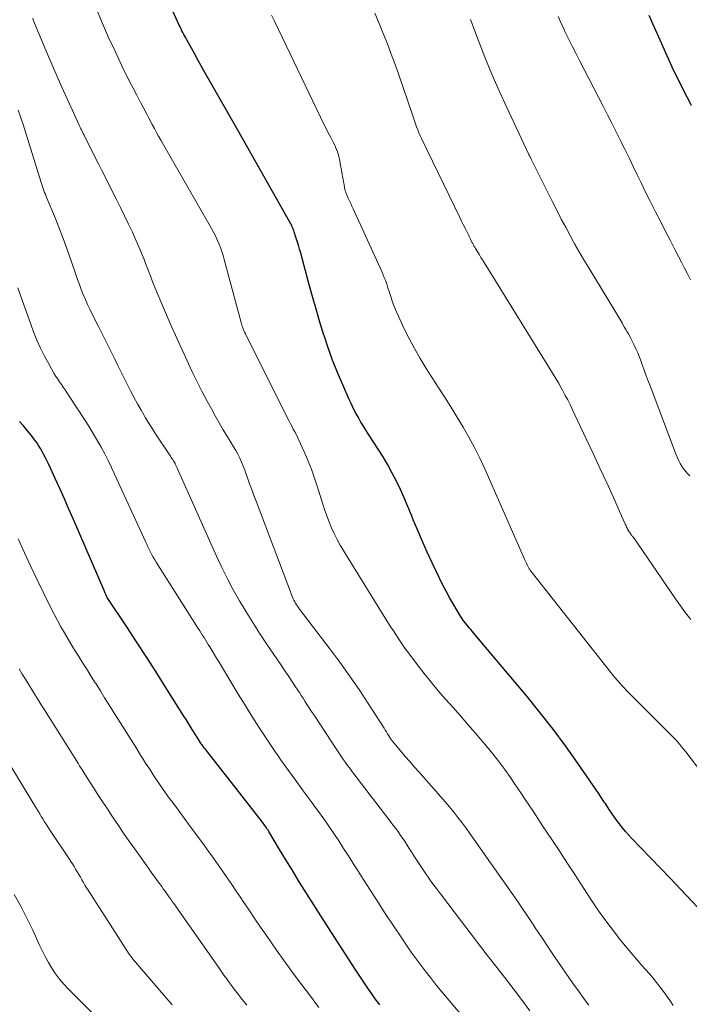
# Model space of a CAD drawing. Units: feet. Extents: x 2034999 to 2040035, y 564994 to 570000.
# Drawn here: x 2035076 to 2035156, y 569609 to 569727 of the extents above; entities that cross this region are included whole.
import ezdxf

# ---------------------------------------------------------------- set-up
doc = ezdxf.new("R2010")
doc.units = ezdxf.units.FT
doc.header["$LTSCALE"] = 100
doc.header["$MEASUREMENT"] = 0
doc.layers.add('CONTOUR INDEX', color=32, linetype='Continuous', lineweight=25)
doc.layers.add('CONTOUR INTERMEDIATE', color=40, linetype='Continuous', lineweight=15)

msp = doc.modelspace()

# ---------------------------------------------------------------- linework, layer by layer
at = {"layer": 'CONTOUR INDEX', "flags": 128}
for points, elevation in [([(2035157.61, 569620.01), (2035155.67, 569622.08), (2035153.71, 569624.14), (2035149.07, 569628.96), (2035148.7, 569629.36), (2035148.34, 569629.76), (2035148, 569630.17), (2035147.67, 569630.59), (2035147.61, 569630.67), (2035147.32, 569631.06), (2035147.03, 569631.46), (2035146.75, 569631.86), (2035146.48, 569632.26), (2035146.19, 569632.7), (2035146.06, 569632.89), (2035145.94, 569633.08), (2035145.81, 569633.27), (2035145.69, 569633.45), (2035145.57, 569633.64), (2035145.44, 569633.83), (2035145.32, 569634.01), (2035145.19, 569634.2), (2035142.61, 569637.95), (2035141.17, 569639.99), (2035139.69, 569642), (2035138.14, 569643.96), (2035136.56, 569645.9), (2035130.28, 569653.35), (2035130.12, 569653.54), (2035129.96, 569653.73), (2035129.8, 569653.92), (2035129.64, 569654.11), (2035129.48, 569654.3), (2035129.32, 569654.49), (2035129.16, 569654.69), (2035129.01, 569654.89), (2035128.86, 569655.1), (2035128.72, 569655.31), (2035128.59, 569655.52), (2035128.45, 569655.73), (2035127.77, 569656.9), (2035127.3, 569657.7), (2035126.86, 569658.51), (2035126.43, 569659.34), (2035126.02, 569660.17), (2035125.19, 569661.92), (2035124.6, 569663.2), (2035124.02, 569664.49), (2035123.46, 569665.78), (2035122.92, 569667.09), (2035122.69, 569667.65), (2035122.27, 569668.68), (2035121.83, 569669.69), (2035121.37, 569670.69), (2035120.9, 569671.69), (2035120.39, 569672.68), (2035119.87, 569673.65), (2035119.31, 569674.6), (2035118.72, 569675.54), (2035117.61, 569677.25), (2035117.29, 569677.76), (2035116.97, 569678.28), (2035116.65, 569678.79), (2035116.34, 569679.32), (2035116.05, 569679.84), (2035115.76, 569680.38), (2035115.5, 569680.92), (2035115.24, 569681.47), (2035114.46, 569683.25), (2035113.84, 569684.71), (2035113.26, 569686.18), (2035112.73, 569687.66), (2035112.23, 569689.16), (2035112.21, 569689.21), (2035111.73, 569690.75), (2035111.27, 569692.29), (2035110.83, 569693.83), (2035110.41, 569695.38), (2035109.44, 569699.01), (2035109.3, 569699.49), (2035109.16, 569699.97), (2035109.01, 569700.45), (2035108.86, 569700.93), (2035108.64, 569701.58), (2035108.59, 569701.73), (2035108.54, 569701.87), (2035108.48, 569702.02), (2035108.41, 569702.17), (2035108.35, 569702.31), (2035108.28, 569702.45), (2035108.21, 569702.59), (2035108.13, 569702.73), (2035101.88, 569713.74), (2035101.09, 569715.14), (2035100.3, 569716.53), (2035099.51, 569717.92), (2035098.72, 569719.32), (2035097.96, 569720.67), (2035097.55, 569721.39), (2035097.14, 569722.11), (2035096.74, 569722.83), (2035096.34, 569723.55), (2035095.78, 569724.57), (2035095.66, 569724.79), (2035095.54, 569725), (2035095.43, 569725.22), (2035095.32, 569725.44), (2035095.21, 569725.66), (2035095.1, 569725.89), (2035095, 569726.11), (2035094.89, 569726.33), (2035091.03, 569734.86)], 820), ([(2035156.24, 569716.7), (2035155.77, 569717.61), (2035155.3, 569718.52), (2035154.84, 569719.44), (2035154.39, 569720.36), (2035153.95, 569721.29), (2035153.52, 569722.22), (2035153.1, 569723.15), (2035152.68, 569724.09), (2035151.63, 569726.48), (2035151.2, 569727.5)], 840), ([(2035118.9, 569608.99), (2035118.79, 569609.14), (2035118.37, 569609.71), (2035117.95, 569610.29), (2035117.55, 569610.87), (2035117.15, 569611.46), (2035115.89, 569613.39), (2035114.87, 569614.94), (2035113.85, 569616.51), (2035112.85, 569618.07), (2035111.85, 569619.65), (2035109.9, 569622.72), (2035109.14, 569623.93), (2035108.39, 569625.14), (2035107.64, 569626.36), (2035106.9, 569627.59), (2035105.6, 569629.75), (2035105.52, 569629.89), (2035105.43, 569630.04), (2035105.34, 569630.18), (2035105.24, 569630.32), (2035105.15, 569630.46), (2035105.05, 569630.6), (2035104.95, 569630.73), (2035104.85, 569630.86), (2035098.25, 569639.29), (2035098.13, 569639.45), (2035098.01, 569639.61), (2035097.88, 569639.77), (2035097.76, 569639.94), (2035097.7, 569640.02), (2035097.61, 569640.14), (2035097.52, 569640.26), (2035097.44, 569640.38), (2035097.36, 569640.5), (2035097.34, 569640.53), (2035097.27, 569640.64), (2035097.2, 569640.75), (2035097.13, 569640.86), (2035097.06, 569640.96), (2035096.99, 569641.07), (2035096.92, 569641.18), (2035096.85, 569641.29), (2035096.78, 569641.4), (2035096.43, 569641.97), (2035096.18, 569642.37), (2035095.93, 569642.77), (2035095.69, 569643.16), (2035095.44, 569643.56), (2035093.2, 569647.12), (2035092.07, 569648.91), (2035090.92, 569650.7), (2035089.77, 569652.48), (2035088.6, 569654.25), (2035086.25, 569657.79), (2035086.21, 569657.86), (2035086.15, 569657.98), (2035086.14, 569658), (2035086.13, 569658.02), (2035086.13, 569658.04), (2035086.12, 569658.06), (2035086.05, 569658.21), (2035086.01, 569658.3), (2035085.96, 569658.4), (2035085.92, 569658.5), (2035085.88, 569658.59), (2035082.21, 569667.1), (2035081.67, 569668.34), (2035081.12, 569669.57), (2035080.57, 569670.81), (2035080.01, 569672.04), (2035079.24, 569673.72), (2035079.06, 569674.1), (2035078.87, 569674.49), (2035078.67, 569674.87), (2035078.47, 569675.24), (2035078.26, 569675.61), (2035078.03, 569675.97), (2035077.8, 569676.32), (2035077.55, 569676.67), (2035077.16, 569677.17), (2035076.7, 569677.75), (2035076.23, 569678.32), (2035075.73, 569678.87)], 800)]:
    msp.add_lwpolyline(points, dxfattribs=dict(at, elevation=elevation))
at = {"layer": 'CONTOUR INTERMEDIATE', "flags": 128}
for points, elevation in [([(2035154.07, 569608.89), (2035153.68, 569609.45), (2035153.29, 569610.01), (2035152.89, 569610.56), (2035152.48, 569611.11), (2035152.07, 569611.65), (2035151.65, 569612.19), (2035151.21, 569612.71), (2035150.76, 569613.22), (2035150.32, 569613.71), (2035149.66, 569614.46), (2035149, 569615.23), (2035148.35, 569616), (2035147.72, 569616.78), (2035147.39, 569617.2), (2035146.61, 569618.2), (2035145.85, 569619.22), (2035145.12, 569620.26), (2035144.41, 569621.32), (2035143.29, 569623.04), (2035142.35, 569624.48), (2035141.41, 569625.91), (2035140.47, 569627.34), (2035139.52, 569628.77), (2035138.49, 569630.32), (2035138.06, 569630.97), (2035137.63, 569631.63), (2035137.2, 569632.28), (2035136.77, 569632.94), (2035136.34, 569633.59), (2035135.9, 569634.25), (2035135.46, 569634.9), (2035135.02, 569635.55), (2035134.57, 569636.2), (2035133.89, 569637.17), (2035133.18, 569638.12), (2035132.45, 569639.04), (2035131.69, 569639.95), (2035130.32, 569641.55), (2035129.44, 569642.56), (2035128.56, 569643.58), (2035127.68, 569644.58), (2035126.79, 569645.58), (2035125.91, 569646.6), (2035125.05, 569647.62), (2035124.21, 569648.67), (2035123.4, 569649.73), (2035122.35, 569651.13), (2035122.04, 569651.56), (2035121.72, 569651.99), (2035121.42, 569652.43), (2035121.12, 569652.88), (2035120.83, 569653.32), (2035120.54, 569653.77), (2035120.25, 569654.22), (2035119.97, 569654.67), (2035114.59, 569663.34), (2035114.18, 569664.03), (2035113.79, 569664.73), (2035113.43, 569665.45), (2035113.1, 569666.19), (2035112.8, 569666.93), (2035112.51, 569667.68), (2035112.24, 569668.45), (2035111.99, 569669.21), (2035111.37, 569671.23), (2035111.05, 569672.2), (2035110.71, 569673.16), (2035110.33, 569674.1), (2035109.93, 569675.04), (2035109.42, 569676.19), (2035109.25, 569676.54), (2035109.09, 569676.9), (2035108.91, 569677.25), (2035108.72, 569677.6), (2035108.54, 569677.94), (2035108.36, 569678.29), (2035108.18, 569678.64), (2035108, 569678.99), (2035102.91, 569689.15), (2035102.86, 569689.25), (2035102.81, 569689.35), (2035102.76, 569689.45), (2035102.71, 569689.55), (2035102.66, 569689.66), (2035102.62, 569689.76), (2035102.57, 569689.86), (2035102.53, 569689.97), (2035102.5, 569690.08), (2035102.44, 569690.24), (2035102.39, 569690.4), (2035102.34, 569690.56), (2035102.29, 569690.72), (2035100.28, 569698.25), (2035100.14, 569698.73), (2035099.99, 569699.21), (2035099.82, 569699.69), (2035099.63, 569700.16), (2035099.43, 569700.62), (2035099.22, 569701.08), (2035098.99, 569701.53), (2035098.74, 569701.97), (2035092.68, 569712.54), (2035092.41, 569713.01), (2035092.15, 569713.47), (2035091.9, 569713.94), (2035091.65, 569714.41), (2035091.45, 569714.78), (2035091.3, 569715.07), (2035091.15, 569715.36), (2035091, 569715.65), (2035090.85, 569715.93), (2035090.7, 569716.22), (2035090.54, 569716.51), (2035090.39, 569716.8), (2035090.24, 569717.08), (2035089.75, 569718.01), (2035089.35, 569718.76), (2035088.97, 569719.51), (2035088.59, 569720.27), (2035088.22, 569721.03), (2035087.19, 569723.2), (2035086.42, 569724.86), (2035085.68, 569726.54), (2035084.98, 569728.24)], 816), ([(2035160.69, 569632.56), (2035155.58, 569639.27), (2035155.35, 569639.57), (2035155.11, 569639.86), (2035154.87, 569640.15), (2035154.62, 569640.43), (2035154.37, 569640.71), (2035154.11, 569640.99), (2035153.85, 569641.26), (2035153.59, 569641.52), (2035148.73, 569646.36), (2035148.45, 569646.65), (2035148.17, 569646.94), (2035147.89, 569647.24), (2035147.62, 569647.54), (2035147.35, 569647.85), (2035147.09, 569648.16), (2035146.83, 569648.47), (2035146.57, 569648.79), (2035137.03, 569660.9), (2035136.98, 569660.98), (2035136.92, 569661.05), (2035136.87, 569661.13), (2035136.82, 569661.2), (2035136.77, 569661.28), (2035136.72, 569661.36), (2035136.68, 569661.44), (2035136.64, 569661.53), (2035136.56, 569661.7), (2035136.49, 569661.87), (2035136.41, 569662.04), (2035136.33, 569662.21), (2035136.26, 569662.38), (2035131.48, 569673.19), (2035130.88, 569674.47), (2035130.26, 569675.73), (2035129.58, 569676.97), (2035128.88, 569678.19), (2035128.15, 569679.4), (2035127.41, 569680.6), (2035126.66, 569681.79), (2035125.9, 569682.98), (2035124.47, 569685.21), (2035123.74, 569686.39), (2035123.05, 569687.58), (2035122.41, 569688.8), (2035121.8, 569690.04), (2035121.14, 569691.45), (2035120.89, 569692), (2035120.66, 569692.56), (2035120.45, 569693.13), (2035120.26, 569693.71), (2035120.11, 569694.19), (2035120, 569694.53), (2035119.89, 569694.86), (2035119.78, 569695.2), (2035119.66, 569695.53), (2035119.54, 569695.86), (2035119.41, 569696.19), (2035119.28, 569696.51), (2035119.14, 569696.83), (2035115.71, 569704.34), (2035115.56, 569704.66), (2035115.42, 569704.98), (2035115.27, 569705.3), (2035115.13, 569705.62), (2035114.92, 569706.09), (2035114.89, 569706.18), (2035114.85, 569706.27), (2035114.82, 569706.36), (2035114.78, 569706.45), (2035114.76, 569706.54), (2035114.73, 569706.64), (2035114.71, 569706.73), (2035114.69, 569706.82), (2035114.62, 569707.25), (2035114.56, 569707.55), (2035114.51, 569707.86), (2035114.45, 569708.16), (2035114.4, 569708.47), (2035114.14, 569709.98), (2035114.08, 569710.28), (2035114.01, 569710.58), (2035113.92, 569710.87), (2035113.83, 569711.16), (2035113.72, 569711.45), (2035113.6, 569711.73), (2035113.47, 569712.01), (2035113.34, 569712.29), (2035113, 569712.93), (2035112.7, 569713.52), (2035112.4, 569714.12), (2035112.1, 569714.72), (2035111.81, 569715.32), (2035106.33, 569726.74), (2035105.95, 569727.54)], 824), ([(2035156.19, 569655.13), (2035155.54, 569655.95), (2035154.92, 569656.78), (2035154.32, 569657.63), (2035149.33, 569664.9), (2035149.29, 569664.96), (2035149.25, 569665.01), (2035149.21, 569665.07), (2035149.17, 569665.12), (2035149.12, 569665.17), (2035149.08, 569665.23), (2035149.04, 569665.28), (2035148.99, 569665.34), (2035148.89, 569665.47), (2035148.81, 569665.59), (2035148.74, 569665.71), (2035148.67, 569665.83), (2035148.6, 569665.95), (2035148.54, 569666.08), (2035148.48, 569666.21), (2035148.42, 569666.34), (2035148.36, 569666.47), (2035146.89, 569669.74), (2035146.09, 569671.51), (2035145.29, 569673.27), (2035144.47, 569675.03), (2035143.65, 569676.78), (2035141.97, 569680.31), (2035141.7, 569680.87), (2035141.42, 569681.43), (2035141.13, 569681.98), (2035140.83, 569682.53), (2035140.44, 569683.24), (2035140.34, 569683.43), (2035140.23, 569683.62), (2035140.12, 569683.8), (2035140, 569683.99), (2035131.41, 569697.9), (2035131.22, 569698.21), (2035131.03, 569698.51), (2035130.84, 569698.82), (2035130.66, 569699.12), (2035130.39, 569699.56), (2035130.34, 569699.65), (2035130.28, 569699.73), (2035130.23, 569699.82), (2035130.18, 569699.91), (2035130.13, 569700), (2035130.09, 569700.09), (2035130.04, 569700.18), (2035129.99, 569700.27), (2035129.91, 569700.43), (2035129.83, 569700.6), (2035129.74, 569700.77), (2035129.65, 569700.95), (2035129.57, 569701.12), (2035129.32, 569701.6), (2035129.12, 569702.02), (2035128.91, 569702.43), (2035128.7, 569702.85), (2035128.5, 569703.27), (2035123.92, 569712.74), (2035123.76, 569713.08), (2035123.6, 569713.43), (2035123.46, 569713.78), (2035123.32, 569714.14), (2035123.19, 569714.5), (2035123.06, 569714.85), (2035122.93, 569715.21), (2035122.81, 569715.58), (2035121.18, 569720.36), (2035120.74, 569721.61), (2035120.29, 569722.85), (2035119.82, 569724.09), (2035119.33, 569725.32), (2035118.83, 569726.54), (2035118.32, 569727.77)], 828), ([(2035143.94, 569608.94), (2035143.32, 569609.79), (2035142.7, 569610.65), (2035142.09, 569611.51), (2035140.69, 569613.54), (2035139.89, 569614.7), (2035139.1, 569615.87), (2035138.32, 569617.04), (2035137.54, 569618.21), (2035137.28, 569618.6), (2035136.64, 569619.58), (2035135.98, 569620.56), (2035135.32, 569621.53), (2035134.65, 569622.49), (2035130.18, 569628.84), (2035129.71, 569629.5), (2035129.24, 569630.15), (2035128.76, 569630.79), (2035128.27, 569631.43), (2035127.77, 569632.07), (2035127.26, 569632.69), (2035126.74, 569633.3), (2035126.21, 569633.91), (2035123.58, 569636.88), (2035123.03, 569637.49), (2035122.49, 569638.11), (2035121.96, 569638.74), (2035121.42, 569639.37), (2035120.39, 569640.6), (2035120.36, 569640.63), (2035120.35, 569640.64), (2035120.34, 569640.66), (2035120.3, 569640.72), (2035120.28, 569640.74), (2035120.27, 569640.75), (2035120.26, 569640.77), (2035120.25, 569640.79), (2035119.99, 569641.21), (2035119.85, 569641.44), (2035119.71, 569641.67), (2035119.57, 569641.89), (2035119.42, 569642.12), (2035117.53, 569645.06), (2035116.42, 569646.74), (2035115.29, 569648.4), (2035114.11, 569650.03), (2035112.91, 569651.64), (2035109.28, 569656.39), (2035109.15, 569656.56), (2035109.04, 569656.73), (2035108.92, 569656.9), (2035108.81, 569657.08), (2035108.71, 569657.26), (2035108.62, 569657.44), (2035108.53, 569657.63), (2035108.45, 569657.82), (2035104.09, 569669.29), (2035103.83, 569669.99), (2035103.57, 569670.69), (2035103.31, 569671.4), (2035103.06, 569672.11), (2035102.91, 569672.54), (2035102.73, 569673.03), (2035102.54, 569673.51), (2035102.34, 569673.98), (2035102.12, 569674.46), (2035101.88, 569674.92), (2035101.64, 569675.38), (2035101.38, 569675.83), (2035101.11, 569676.28), (2035100.65, 569677.03), (2035100.15, 569677.85), (2035099.66, 569678.68), (2035099.19, 569679.52), (2035098.73, 569680.36), (2035098.23, 569681.3), (2035097.64, 569682.41), (2035097.07, 569683.52), (2035096.52, 569684.64), (2035095.98, 569685.77), (2035095.46, 569686.9), (2035094.94, 569688.04), (2035094.43, 569689.18), (2035093.93, 569690.33), (2035092.2, 569694.35), (2035091.99, 569694.84), (2035091.8, 569695.32), (2035091.6, 569695.81), (2035091.42, 569696.3), (2035091.23, 569696.79), (2035091.04, 569697.28), (2035090.85, 569697.77), (2035090.66, 569698.26), (2035090.15, 569699.49), (2035089.72, 569700.5), (2035089.28, 569701.51), (2035088.81, 569702.5), (2035088.33, 569703.49), (2035087.84, 569704.48), (2035087.35, 569705.46), (2035086.85, 569706.44), (2035086.36, 569707.42), (2035085.58, 569708.98), (2035085.2, 569709.73), (2035084.82, 569710.49), (2035084.44, 569711.24), (2035084.06, 569711.99), (2035083.44, 569713.22), (2035083.37, 569713.36), (2035083.3, 569713.5), (2035083.23, 569713.64), (2035083.16, 569713.78), (2035083.09, 569713.92), (2035083.02, 569714.06), (2035082.95, 569714.2), (2035082.89, 569714.34), (2035081.69, 569716.98), (2035081.03, 569718.44), (2035080.37, 569719.91), (2035079.74, 569721.38), (2035079.11, 569722.86), (2035077.55, 569726.58), (2035077.43, 569726.87), (2035077.32, 569727.16)], 812), ([(2035156.06, 569672.34), (2035155.79, 569672.61), (2035155.54, 569672.89), (2035155.31, 569673.18), (2035155.1, 569673.49), (2035154.9, 569673.82), (2035154.72, 569674.15), (2035154.57, 569674.49), (2035154.42, 569674.84), (2035151.29, 569683.13), (2035151.04, 569683.79), (2035150.8, 569684.44), (2035150.55, 569685.1), (2035150.31, 569685.76), (2035150.21, 569686.02), (2035150.01, 569686.55), (2035149.81, 569687.06), (2035149.58, 569687.57), (2035149.35, 569688.08), (2035149.12, 569688.54), (2035148.99, 569688.81), (2035148.85, 569689.08), (2035148.7, 569689.35), (2035148.55, 569689.61), (2035148.4, 569689.87), (2035148.24, 569690.13), (2035148.08, 569690.39), (2035147.93, 569690.65), (2035143.94, 569697.26), (2035143.37, 569698.22), (2035142.81, 569699.18), (2035142.25, 569700.15), (2035141.71, 569701.13), (2035141.18, 569702.11), (2035140.65, 569703.1), (2035140.14, 569704.09), (2035139.63, 569705.09), (2035137.16, 569710.05), (2035137.12, 569710.12), (2035137.09, 569710.2), (2035137.05, 569710.28), (2035137.01, 569710.35), (2035136.99, 569710.39), (2035136.96, 569710.45), (2035136.94, 569710.5), (2035136.91, 569710.56), (2035136.88, 569710.62), (2035136.85, 569710.67), (2035136.82, 569710.73), (2035136.79, 569710.79), (2035136.76, 569710.84), (2035134.12, 569716.46), (2035133.2, 569718.46), (2035132.32, 569720.47), (2035131.49, 569722.51), (2035130.68, 569724.55), (2035129.76, 569727)], 832), ([(2035156.14, 569695.82), (2035155.77, 569696.52), (2035155.41, 569697.22), (2035155.05, 569697.92), (2035154.69, 569698.62), (2035154.25, 569699.46), (2035153.68, 569700.58), (2035153.11, 569701.7), (2035152.53, 569702.83), (2035151.96, 569703.95), (2035151.78, 569704.3), (2035151.27, 569705.32), (2035150.76, 569706.34), (2035150.26, 569707.36), (2035149.76, 569708.39), (2035149.26, 569709.41), (2035148.77, 569710.43), (2035148.26, 569711.46), (2035147.76, 569712.48), (2035147.75, 569712.51), (2035147.23, 569713.54), (2035146.71, 569714.57), (2035146.19, 569715.6), (2035145.66, 569716.63), (2035142.83, 569722.08), (2035142.38, 569722.95), (2035141.94, 569723.82), (2035141.51, 569724.7), (2035141.09, 569725.58), (2035140.94, 569725.9), (2035140.6, 569726.63), (2035140.28, 569727.37)], 836), ([(2035136.89, 569608.25), (2035135.89, 569609.61), (2035134.87, 569610.95), (2035133.85, 569612.29), (2035132.82, 569613.62), (2035131.78, 569614.94), (2035130.75, 569616.28), (2035129.72, 569617.61), (2035128.7, 569618.95), (2035126.17, 569622.27), (2035125.7, 569622.9), (2035125.24, 569623.52), (2035124.79, 569624.16), (2035124.34, 569624.8), (2035124.27, 569624.91), (2035123.87, 569625.5), (2035123.47, 569626.09), (2035123.08, 569626.69), (2035122.7, 569627.29), (2035122.44, 569627.69), (2035122.19, 569628.09), (2035121.93, 569628.49), (2035121.66, 569628.89), (2035121.4, 569629.28), (2035121.13, 569629.67), (2035120.85, 569630.06), (2035120.57, 569630.44), (2035120.28, 569630.82), (2035115.81, 569636.63), (2035115.55, 569636.97), (2035115.3, 569637.31), (2035115.05, 569637.65), (2035114.8, 569637.99), (2035114.55, 569638.34), (2035114.31, 569638.69), (2035114.07, 569639.04), (2035113.84, 569639.39), (2035111.03, 569643.66), (2035110.8, 569644), (2035110.58, 569644.34), (2035110.36, 569644.68), (2035110.14, 569645.02), (2035109.93, 569645.36), (2035109.71, 569645.71), (2035109.49, 569646.05), (2035109.27, 569646.39), (2035108.82, 569647.08), (2035108.37, 569647.76), (2035107.92, 569648.44), (2035107.47, 569649.12), (2035107.01, 569649.8), (2035105.35, 569652.24), (2035104.51, 569653.5), (2035103.69, 569654.78), (2035102.89, 569656.06), (2035102.11, 569657.36), (2035101.36, 569658.67), (2035100.65, 569660.01), (2035099.98, 569661.36), (2035099.33, 569662.73), (2035094.62, 569673.26), (2035094.58, 569673.35), (2035094.55, 569673.44), (2035094.51, 569673.52), (2035094.48, 569673.61), (2035094.41, 569673.79), (2035094.39, 569673.86), (2035094.36, 569673.91), (2035094.18, 569674.16), (2035094.1, 569674.29), (2035094.01, 569674.42), (2035093.92, 569674.55), (2035093.84, 569674.68), (2035091.96, 569677.51), (2035091.58, 569678.1), (2035091.2, 569678.7), (2035090.84, 569679.3), (2035090.48, 569679.91), (2035090.3, 569680.21), (2035089.87, 569680.98), (2035089.44, 569681.75), (2035089.03, 569682.53), (2035088.63, 569683.32), (2035087.8, 569685.01), (2035087.48, 569685.65), (2035087.17, 569686.3), (2035086.85, 569686.94), (2035086.53, 569687.58), (2035086.22, 569688.23), (2035085.9, 569688.87), (2035085.57, 569689.51), (2035085.25, 569690.15), (2035084.44, 569691.72), (2035084.16, 569692.3), (2035083.88, 569692.88), (2035083.63, 569693.47), (2035083.38, 569694.06), (2035083.14, 569694.66), (2035082.92, 569695.26), (2035082.7, 569695.86), (2035082.48, 569696.47), (2035081.92, 569698.11), (2035081.45, 569699.46), (2035080.96, 569700.79), (2035080.45, 569702.12), (2035079.92, 569703.44), (2035079.02, 569705.6), (2035078.93, 569705.83), (2035078.84, 569706.07), (2035078.75, 569706.3), (2035078.66, 569706.54), (2035078.57, 569706.77), (2035078.49, 569707.01), (2035078.41, 569707.25), (2035078.33, 569707.49), (2035076.17, 569714.41), (2035075.98, 569714.99), (2035075.8, 569715.57), (2035075.6, 569716.15)], 808), ([(2035131.18, 569604.83), (2035126.36, 569610.54), (2035125.72, 569611.31), (2035125.09, 569612.09), (2035124.47, 569612.88), (2035123.86, 569613.68), (2035123.26, 569614.48), (2035122.67, 569615.3), (2035122.1, 569616.12), (2035121.53, 569616.96), (2035120.46, 569618.57), (2035119.56, 569619.93), (2035118.67, 569621.3), (2035117.78, 569622.68), (2035116.9, 569624.05), (2035116.3, 569625.01), (2035115.73, 569625.91), (2035115.15, 569626.81), (2035114.57, 569627.71), (2035113.99, 569628.61), (2035113.4, 569629.5), (2035112.8, 569630.39), (2035112.19, 569631.26), (2035111.56, 569632.13), (2035111.17, 569632.67), (2035110.69, 569633.32), (2035110.21, 569633.98), (2035109.73, 569634.63), (2035109.25, 569635.28), (2035108.93, 569635.72), (2035108.61, 569636.16), (2035108.29, 569636.59), (2035107.97, 569637.03), (2035107.65, 569637.48), (2035107.34, 569637.92), (2035107.03, 569638.36), (2035106.72, 569638.81), (2035106.42, 569639.26), (2035105.29, 569640.94), (2035104.43, 569642.24), (2035103.59, 569643.54), (2035102.76, 569644.86), (2035101.95, 569646.18), (2035099.94, 569649.53), (2035099.65, 569650.01), (2035099.36, 569650.49), (2035099.07, 569650.98), (2035098.78, 569651.46), (2035098.53, 569651.87), (2035098.36, 569652.14), (2035098.19, 569652.42), (2035098.02, 569652.69), (2035097.85, 569652.96), (2035097.68, 569653.23), (2035097.5, 569653.5), (2035097.33, 569653.77), (2035097.16, 569654.04), (2035092.13, 569662), (2035091.95, 569662.3), (2035091.77, 569662.6), (2035091.6, 569662.9), (2035091.44, 569663.21), (2035091.28, 569663.52), (2035091.13, 569663.83), (2035090.98, 569664.14), (2035090.83, 569664.46), (2035087.14, 569672.55), (2035086.75, 569673.36), (2035086.36, 569674.17), (2035085.95, 569674.97), (2035085.52, 569675.77), (2035085.08, 569676.55), (2035084.62, 569677.33), (2035084.15, 569678.09), (2035083.67, 569678.85), (2035081.63, 569681.99), (2035081.42, 569682.31), (2035081.2, 569682.64), (2035080.98, 569682.96), (2035080.76, 569683.27), (2035080.53, 569683.59), (2035080.32, 569683.92), (2035080.11, 569684.25), (2035079.91, 569684.58), (2035079.24, 569685.75), (2035078.73, 569686.68), (2035078.26, 569687.63), (2035077.83, 569688.6), (2035077.43, 569689.58), (2035077.1, 569690.49), (2035076.57, 569691.94), (2035076.05, 569693.39), (2035075.55, 569694.85)], 804), ([(2035111.62, 569608.65), (2035110.24, 569610.48), (2035109.3, 569611.73), (2035108.37, 569612.99), (2035107.46, 569614.26), (2035106.55, 569615.54), (2035105.34, 569617.27), (2035104.63, 569618.28), (2035103.93, 569619.3), (2035103.24, 569620.32), (2035102.55, 569621.34), (2035102.25, 569621.79), (2035101.71, 569622.59), (2035101.18, 569623.39), (2035100.64, 569624.18), (2035100.09, 569624.97), (2035099.54, 569625.76), (2035098.99, 569626.55), (2035098.43, 569627.32), (2035097.86, 569628.1), (2035095.98, 569630.64), (2035095.46, 569631.35), (2035094.94, 569632.05), (2035094.42, 569632.76), (2035093.9, 569633.47), (2035093.61, 569633.87), (2035093.24, 569634.38), (2035092.88, 569634.9), (2035092.52, 569635.42), (2035092.16, 569635.95), (2035092.08, 569636.07), (2035091.77, 569636.54), (2035091.46, 569637), (2035091.16, 569637.47), (2035090.85, 569637.94), (2035090.55, 569638.41), (2035090.25, 569638.89), (2035089.95, 569639.36), (2035089.66, 569639.83), (2035086.97, 569644.12), (2035086.46, 569644.95), (2035085.94, 569645.77), (2035085.43, 569646.59), (2035084.91, 569647.41), (2035084.82, 569647.56), (2035084.34, 569648.3), (2035083.87, 569649.05), (2035083.4, 569649.79), (2035082.93, 569650.54), (2035082.91, 569650.57), (2035082.45, 569651.3), (2035082, 569652.04), (2035081.56, 569652.77), (2035081.13, 569653.52), (2035080.7, 569654.27), (2035080.29, 569655.02), (2035079.89, 569655.78), (2035079.49, 569656.55), (2035078.65, 569658.24), (2035077.85, 569659.87), (2035077.08, 569661.5), (2035076.33, 569663.14), (2035075.59, 569664.8)], 796), ([(2035102.97, 569608.94), (2035102.3, 569609.78), (2035101.95, 569610.24), (2035101.6, 569610.69), (2035101.26, 569611.15), (2035100.92, 569611.61), (2035100.58, 569612.08), (2035100.24, 569612.54), (2035099.91, 569613.01), (2035099.58, 569613.48), (2035094.22, 569621.12), (2035094.04, 569621.37), (2035093.86, 569621.62), (2035093.68, 569621.88), (2035093.5, 569622.13), (2035093.32, 569622.39), (2035093.14, 569622.64), (2035092.96, 569622.89), (2035092.78, 569623.14), (2035092.49, 569623.54), (2035092.17, 569623.99), (2035091.85, 569624.44), (2035091.52, 569624.89), (2035091.2, 569625.34), (2035089.51, 569627.71), (2035088.86, 569628.62), (2035088.22, 569629.54), (2035087.59, 569630.47), (2035086.96, 569631.39), (2035086.81, 569631.61), (2035086.27, 569632.44), (2035085.72, 569633.26), (2035085.18, 569634.09), (2035084.64, 569634.92), (2035083.84, 569636.18), (2035083.71, 569636.38), (2035083.58, 569636.59), (2035083.45, 569636.79), (2035083.32, 569637), (2035083.19, 569637.21), (2035083.06, 569637.41), (2035082.93, 569637.62), (2035082.8, 569637.83), (2035078.72, 569644.31), (2035078.34, 569644.92), (2035077.96, 569645.53), (2035077.58, 569646.15), (2035077.21, 569646.76), (2035076.83, 569647.37), (2035076.46, 569647.99), (2035076.08, 569648.6), (2035075.71, 569649.22)], 792), ([(2035094.02, 569609), (2035089.4, 569614.39), (2035089.33, 569614.47), (2035089.27, 569614.55), (2035089.2, 569614.64), (2035089.13, 569614.72), (2035089.12, 569614.74), (2035089.06, 569614.82), (2035089.01, 569614.89), (2035088.95, 569614.97), (2035088.9, 569615.05), (2035083.96, 569622.7), (2035083.77, 569623.01), (2035083.57, 569623.33), (2035083.39, 569623.64), (2035083.21, 569623.96), (2035083.03, 569624.28), (2035082.85, 569624.6), (2035082.66, 569624.91), (2035082.47, 569625.23), (2035082.28, 569625.54), (2035082.08, 569625.85), (2035081.88, 569626.16), (2035081.68, 569626.47), (2035079.32, 569630), (2035079.12, 569630.3), (2035078.92, 569630.61), (2035078.73, 569630.92), (2035078.54, 569631.24), (2035078.35, 569631.55), (2035078.16, 569631.86), (2035077.97, 569632.18), (2035077.78, 569632.49), (2035073.32, 569639.81)], 788), ([(2035084.41, 569608.05), (2035081.58, 569610.88), (2035081.04, 569611.46), (2035080.52, 569612.07), (2035080.05, 569612.71), (2035079.61, 569613.37), (2035079.2, 569614.06), (2035078.82, 569614.76), (2035078.45, 569615.47), (2035078.11, 569616.19), (2035077.32, 569617.92), (2035076.63, 569619.36), (2035075.9, 569620.79), (2035075.11, 569622.18)], 784)]:
    msp.add_lwpolyline(points, dxfattribs=dict(at, elevation=elevation))

doc.saveas('drawing.dxf')
